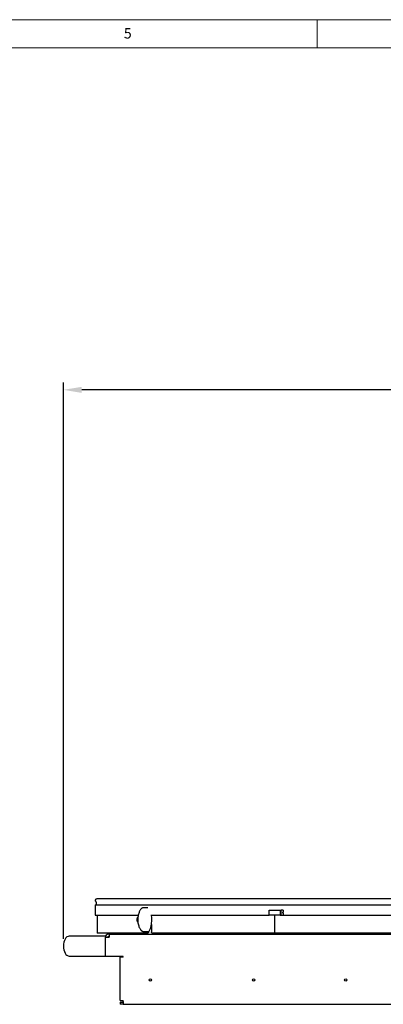
# Model space of a CAD drawing. Units: millimetres. Extents: x 2344 to 5424, y 1020 to 3223.
# Drawn here: x 3959 to 4452, y 1886 to 3223 of the extents above; entities that cross this region are included whole.
import ezdxf

# ---------------------------------------------------------------- set-up
doc = ezdxf.new("R2010")
doc.units = ezdxf.units.MM
doc.header["$PDSIZE"] = -1
doc.styles.add('SLDTEXTSTYLE1', font='TXT', dxfattribs={"width": 0.605})
doc.dimstyles.new('ISO-25', dxfattribs={"dimtxt": 2.5, "dimasz": 2.5, "dimexe": 1.25, "dimexo": 0.625, "dimtad": 1, "dimtxsty": 'Standard', "dimcen": 2.5, "dimadec": 0, "dimazin": 0, "dimtfac": 1, "dimtmove": 0, "dimatfit": 3, "dimfxl": 1, "dimarcsym": 0})

# ---------------------------------------------------------------- blocks, each defined once
blk = doc.blocks.new('*D19')
at = {"color": 3, "lineweight": -2}
for p, q in [((4018.4, 1974.9), (4018.4, 2730.2)), ((5166.4, 2434.4), (5166.4, 2730.2))]:
    blk.add_line(p, q, dxfattribs=at)
at = {"color": 4, "lineweight": -2}
blk.add_line((5141.4, 2720.2), (4043.4, 2720.2), dxfattribs=at)
at = {"color": 4}
for points in [[(4043.4, 2724.3), (4043.4, 2716), (4018.4, 2720.2)], [(5141.4, 2716), (5141.4, 2724.3), (5166.4, 2720.2)]]:
    blk.add_solid(points, dxfattribs=at)
at = {"layer": 'Defpoints', "color": 0}
for p in [(4018.4, 2720.2), (5166.4, 2424.4), (4018.4, 1964.9)]:
    blk.add_point(p, dxfattribs=at)
at = {"color": 6, "insert": (4592.4, 2745.2), "char_height": 30, "attachment_point": 5}
blk.add_mtext('1148', dxfattribs=at)

msp = doc.modelspace()

# ---------------------------------------------------------------- linework, layer by layer
at = {"color": 7, "linetype": 'Continuous', "lineweight": 0}
for p, q in [((5424, 3222.8), (3884.2, 3222.8)), ((4362.6, 3184.6), (4362.6, 3222.8)), ((2382.6, 3184.6), (5385.8, 3184.6))]:
    msp.add_line(p, q, dxfattribs=at)
at = {"color": 7, "linetype": 'Continuous', "lineweight": 25}
for p, q in [((4061.6, 2020.9), (4061.6, 2006.9)), ((4061.6, 2020.9), (4548.6, 2020.9)), ((4062.9, 2024.4), (4062.9, 2020.9)), ((4546.5, 2028.9), (4063.6, 2028.9)), ((4061.6, 2006.9), (4119.9, 2006.9)), ((4064.1, 2006.9), (4064.1, 1982.4)), ((4132.9, 2016.9), (4126.3, 2016.9)), ((4137.2, 2006.9), (4297.6, 2006.9)), ((4297.6, 2010.4), (4297.6, 2013.9)), ((4297.6, 2013.9), (4312.6, 2013.9)), ((4297.6, 2006.9), (4297.6, 2010.4)), ((4312.6, 2006.9), (4297.6, 2006.9)), ((4305, 2006.9), (4305, 1982.4)), ((4305, 2006.9), (4305, 1982.4)), ((4305.1, 1982.4), (4305.1, 2006.9)), ((4312.6, 2013.9), (4312.6, 2010.4)), ((4313.6, 2012.4), (4312.6, 2012.4)), ((4312.6, 2010.4), (4312.6, 2006.9)), ((4312.6, 2008.4), (4313.6, 2008.4)), ((4312.6, 2006.9), (4548.6, 2006.9)), ((4316.6, 2013.6), (4313.6, 2013.6)), ((4313.6, 2013.6), (4313.6, 2007.1)), ((4313.6, 2007.1), (4316.6, 2007.1)), ((4315.6, 2010.9), (4316.6, 2010.9)), ((4315.6, 2010.9), (4315.6, 2009.9)), ((4315.6, 2009.9), (4316.6, 2009.9)), ((4316.6, 2013.6), (4316.6, 2010.9)), ((4316.6, 2009.9), (4316.6, 2007.1)), ((4137.8, 1994.2), (4137.8, 1984.4)), ((4130.4, 1982.4), (4064.1, 1982.4)), ((4080.4, 1980.9), (4079.4, 1980.9)), ((4080.4, 1980.9), (4080.4, 1976.9)), ((4080.4, 1980.9), (4477.5, 1980.9)), ((4126.3, 1984.9), (4133.6, 1984.9)), ((4132.5, 1982.4), (4130.4, 1982.4)), ((4131.8, 1984.4), (4131.8, 1984.9)), ((4133.9, 1984.4), (4131.8, 1984.4)), ((4132.2, 1982.4), (4132.2, 1980.9)), ((4133.9, 1984.4), (4133.9, 1984.9)), ((4305, 1982.4), (4139.3, 1982.4)), ((4142.8, 1982.4), (4142.8, 1980.9)), ((4164, 1982.4), (4164, 1980.9)), ((4305, 1982.4), (4305, 1982.4)), ((4471, 1982.4), (4305.1, 1982.4)), ((4446.1, 1982.4), (4446.1, 1980.9)), ((4041.4, 1978.4), (4026.4, 1978.4)), ((4075.4, 1978.4), (4041.4, 1978.4)), ((4075.4, 1978.4), (4075.4, 1976.9)), ((4075.4, 1950.9), (4075.4, 1976.9)), ((4075.4, 1976.9), (4080.4, 1976.9)), ((4080.4, 1977.9), (4079.4, 1977.9)), ((4026.4, 1951.4), (4041.4, 1951.4)), ((4041.4, 1951.4), (4075.4, 1951.4)), ((4099.4, 1950.9), (4075.4, 1950.9)), ((4095.4, 1890.9), (4095.4, 1949.9)), ((4099.4, 1949.9), (4095.4, 1949.9)), ((4099.4, 1949.9), (4099.4, 1950.9)), ((4095.4, 1890.9), (4099.4, 1890.9)), ((4095.4, 1888.9), (4095.4, 1885.9)), ((4095.4, 1888.9), (4099.4, 1888.9)), ((4099.4, 1885.9), (4095.4, 1885.9)), ((4099.4, 1889.9), (4099.4, 1890.9)), ((4099.4, 1889.9), (4099.4, 1885.9)), ((4099.4, 1885.9), (4725.4, 1885.9))]:
    msp.add_line(p, q, dxfattribs=at)
for centre in [(4136.4, 1918.9), (4276.4, 1918.9), (4401.4, 1918.9)]:
    msp.add_circle(centre, 1.65, dxfattribs=at)
for centre, radius, start, end in [((4063.6, 2026.9), 2, 90, 236.4427), ((4061.9, 2024.4), 1, 0, 56.4427), ((4079.4, 1976.9), 4, 90, 180), ((4079.4, 1976.9), 1, 90, 180)]:
    msp.add_arc(centre, radius, start, end, dxfattribs=at)
for centre, major_axis, ratio, end_param in [((4133.6, 2000.9), (0, 16), 0.287262, 5.096786), ((4026.4, 1964.9), (0, -13.5), 0.592593, 6.283185)]:
    msp.add_ellipse(centre, major_axis=major_axis, ratio=ratio, start_param=3.141593, end_param=end_param, dxfattribs=at)
for points, knots in [([(4126.3, 2016.8), (4126.1, 2016.8), (4125.8, 2016.8), (4125.2, 2016.6), (4124.7, 2016.3), (4124.1, 2015.7), (4123.4, 2015), (4122.6, 2013.8), (4121.7, 2012.3), (4120.9, 2010.3), (4120.2, 2008), (4119.6, 2005.4), (4119.3, 2002.6), (4119.2, 1999.6), (4119.5, 1996.6), (4120.1, 1993.8), (4120.9, 1991.3), (4121.8, 1989.3), (4122.7, 1987.7), (4123.6, 1986.5), (4124.4, 1985.7), (4125, 1985.2), (4125.7, 1984.9), (4126.2, 1984.9), (4126.5, 1984.9)], [0, 0, 0, 0, 0.016101, 0.031136, 0.047667, 0.06795, 0.096461, 0.133504, 0.180503, 0.236696, 0.303013, 0.374963, 0.451727, 0.531426, 0.611652, 0.69211, 0.760383, 0.822578, 0.87105, 0.910011, 0.940679, 0.96064, 0.97869, 1, 1, 1, 1]), ([(4119.5, 1997.5), (4119.4, 1997.6), (4118.9, 1998), (4118.5, 1999.2), (4118.3, 2000.9), (4118.5, 2002.5), (4118.9, 2003.7), (4119.4, 2004.1), (4119.5, 2004.3)], [0, 0, 0, 0, 0.087987, 0.29404, 0.499497, 0.704953, 0.911006, 1, 1, 1, 1]), ([(4131.8, 1984.4), (4131.7, 1984.1), (4131.7, 1983.6), (4131.4, 1982.9), (4130.9, 1982.5), (4130.5, 1982.4), (4130.4, 1982.4)], [0, 0, 0, 0, 0.248771, 0.498264, 0.748774, 1, 1, 1, 1]), ([(4133.9, 1984.4), (4133.9, 1984.1), (4133.8, 1983.6), (4133.5, 1982.9), (4133.1, 1982.5), (4132.7, 1982.4), (4132.5, 1982.4)], [0, 0, 0, 0, 0.250219, 0.500309, 0.750219, 1, 1, 1, 1]), ([(4139.3, 1982.4), (4139.1, 1982.4), (4138.7, 1982.5), (4138.2, 1982.9), (4137.9, 1983.6), (4137.9, 1984.1), (4137.8, 1984.4)], [0, 0, 0, 0, 0.251228, 0.501738, 0.751231, 1, 1, 1, 1])]:
    msp.add_open_spline(points, degree=3, knots=knots, dxfattribs=at)

# ---------------------------------------------------------------- texts
at = {"color": 7, "linetype": 'Continuous', "lineweight": 0, "insert": (4100.4, 3211.3), "char_height": 14.1, "attachment_point": 1, "style": 'SLDTEXTSTYLE1'}
msp.add_mtext('5', dxfattribs=at)

# ---------------------------------------------------------------- dimensions: what is measured, and where the dimension line sits
dim = msp.add_linear_dim(base=(4018.4, 2720.2), p1=(5166.4, 2424.4), p2=(4018.4, 1964.9), dimstyle='ISO-25', override={"dimtxt": 30, "dimasz": 25, "dimexe": 10, "dimexo": 10, "dimgap": 10, "dimdec": 0, "dimzin": 0, "dimclrd": 4, "dimclre": 3, "dimclrt": 6, "dimadec": 2, "dimtzin": 0})
dim.commit()
dim.dimension.update_dxf_attribs({"geometry": '*D19', "text_midpoint": (4592.4, 2745.2)})

doc.saveas('drawing.dxf')
